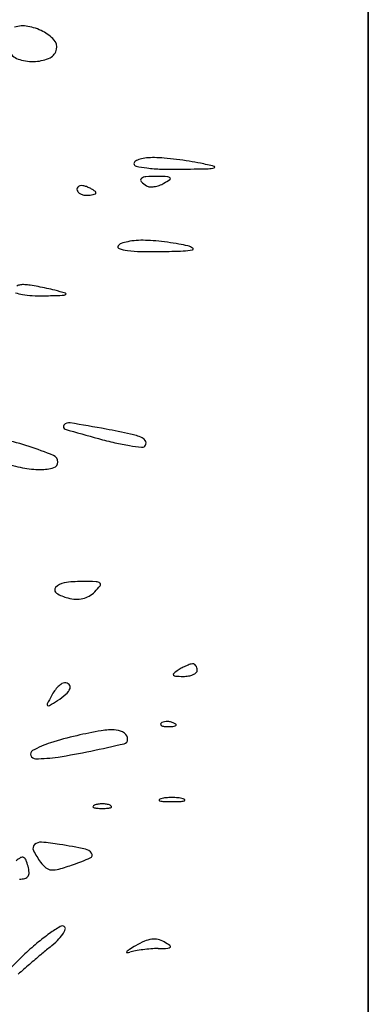
# Model space of a CAD drawing. Units: millimetres. Extents: x 22988 to 46014, y 13834 to 27730.
# Drawn here: x 23033 to 23033, y 13862 to 13862 of the extents above; entities that cross this region are included whole.
import ezdxf

# ---------------------------------------------------------------- set-up
doc = ezdxf.new("R2010")
doc.units = ezdxf.units.MM
doc.layers.add('alçado', color=40, linetype='Continuous')

msp = doc.modelspace()

# ---------------------------------------------------------------- linework, layer by layer
at = {"layer": 'alçado'}
for p, q in [((23033.1376568211, 13869.51650108985), (23033.13765682112, 13856.52036411857)), ((23033.13765682111, 13862.18276108985), (23033.13765682111, 13863.40505108985))]:
    msp.add_line(p, q, dxfattribs=at)
for centre, radius, start, end in [((23033.07368091786, 13862.36258815018), 0.005305752709586636, 80.25715176335292, 107.6088152514495), ((23033.07298784196, 13862.3585517), 0.00940127272490368, 62.43244648956217, 80.25711807743998), ((23033.07388424064, 13862.36026875224), 0.007464316618762366, 42.35538244980621, 62.43233218570175), ((23033.07791107175, 13862.36394000813), 0.002015143407958928, 349.2815011928091, 42.35538006705925), ((23033.07775625772, 13862.36396931659), 0.002172707258769339, 295.4701155054715, 349.2813904987504), ((23033.07412720622, 13862.36523373552), 0.003733219693342372, 216.1748868709059, 253.3935727436914), ((23033.07549556804, 13862.36982189741), 0.008521083901261831, 253.3935024799196, 273.4881915372425), ((23033.07557292952, 13862.36855289276), 0.00724972336185086, 273.4881257201667, 295.4701754946364), ((23033.09726314198, 13862.33659551201), 0.00685340073753841, 95.66275429265701, 106.1700784743825), ((23033.09782570498, 13862.33092196741), 0.01255476771279452, 88.9841531396756, 95.66272076430549), ((23033.09759017541, 13862.31763811211), 0.02584071087940912, 84.99680513309788, 88.98418901003359), ((23033.09474773792, 13862.34236880847), 0.0005136052407485192, 119.4934493797133, 179.9998862910319), ((23033.09472288589, 13862.34236880913), 0.0004887532102483377, 179.9999584644189, 258.3110666788906), ((23033.09647412751, 13862.33931661687), 0.004020212516678189, 106.1700624430337, 119.4934902637244), ((23033.09959251831, 13862.36590616307), 0.02452456711500036, 258.311016875933, 263.0404557913985), ((23033.09399571498, 13862.27657912968), 0.06705672941192256, 83.04035221524958, 84.99684096596494), ((23033.09358709449, 13862.2732308895), 0.0704298115372592, 81.10181780978807, 83.04043156297861), ((23033.09777526581, 13862.29998117902), 0.04335364548083755, 78.31355918215762, 81.10189258742933), ((23033.09263394176, 13862.2751246763), 0.06873629586087128, 76.13690530425436, 78.31362112200492), ((23033.10789773256, 13862.34577658107), 0.004347762507371736, 271.2664924997799, 286.170082644752), ((23033.10907134617, 13862.34172908999), 0.0001335540387208926, 286.1699982053577, 76.13681873853916), ((23033.09654689141, 13862.33846107242), 0.001476603381687693, 93.30800996378596, 129.8009483766103), ((23033.09828557999, 13862.30837988814), 0.03160799375323254, 89.3664472345305, 93.30800821204787), ((23033.10025397809, 13862.37132477903), 0.02998340654492235, 263.0404164106336, 268.2396892280296), ((23033.09791150531, 13862.27454649114), 0.06544345864899764, 87.74459452089043, 89.36649636325977), ((23033.10158162534, 13862.41452750349), 0.07320652591804798, 268.2397653294079, 270.9087112896097), ((23033.10046228945, 13862.33931252325), 0.0006272151917976945, 43.26321973132619, 87.7446040093672), ((23033.08940155866, 13863.18237690256), 0.8411525225068671, 270.9087760486619, 271.2665306250404), ((23033.08423607171, 13862.33763763191), 0.000564214595962958, 138.1784127939194, 180.0000116768554), ((23033.08438139451, 13862.33750760069), 0.0007592192922474551, 104.6819047615518, 138.1784648900611), ((23033.08455340474, 13862.33685110211), 0.001437878198572581, 81.81285810170053, 104.6820061808892), ((23033.08431346272, 13862.33518339992), 0.003122752897062618, 69.0063065283252, 81.81277681632815), ((23033.08234908345, 13862.33006427301), 0.008605840190760336, 64.11184229303429, 69.00644938713336), ((23033.09583518047, 13862.33931526716), 0.000364766559374107, 129.8010977107893, 224.76777615679), ((23033.09941358906, 13862.34286478054), 0.005405009936547265, 224.7677380187118, 238.2825635963879), ((23033.09725028205, 13862.33936446733), 0.001290147877220257, 238.2824762117832, 266.2688027030212), ((23033.09742143298, 13862.34198903908), 0.003920294156461259, 266.2689135617165, 278.4915655410093), ((23033.09727249178, 13862.34298665137), 0.004928963468779334, 278.4915331583056, 289.5748893650908), ((23033.09717994431, 13862.34324691339), 0.005205190459754962, 289.5748980350323, 300.2141796122252), ((23033.09083380269, 13862.35414451867), 0.01781595231212645, 300.2141041625437, 304.347202783126), ((23033.10077092461, 13862.33960299276), 0.0002033895235435012, 304.3469688449266, 43.26316261610973), ((23033.08443293853, 13862.33763763125), 0.0007610814102127442, 179.9999592983776, 214.7237033825378), ((23033.0849297072, 13862.33798191291), 0.001365489364334559, 214.723654734525, 237.1479759424209), ((23033.08523915323, 13862.33846111607), 0.001935921230430029, 237.1478643164268, 255.6439338738916), ((23033.08543223496, 13862.33921553581), 0.002714657187488452, 255.6440125917284, 270.00003008179), ((23033.08543223549, 13862.34332815789), 0.006827279272023016, 270.000007478857, 275.6706737719512), ((23033.08375971545, 13862.33297088249), 0.005375010380136429, 57.14797109124491, 64.11184793840796), ((23033.08574348113, 13862.34019359361), 0.003677300369133191, 275.6707539027448, 284.6819420386038), ((23033.08439677537, 13862.33395744927), 0.004200634214794718, 50.11577330831906, 57.14788307887132), ((23033.08609061382, 13862.33886871347), 0.002307698796657548, 284.681866445503, 295.3831221117508), ((23033.08699524746, 13862.33696211093), 0.0001973681822758505, 295.3830270268095, 359.9999906031616), ((23033.08690765777, 13862.33696211079), 0.0002849578727073068, 2.112945168647595e-05, 50.11585861152971), ((23033.0915848883, 13862.32693622194), 0.000334709673292765, 148.2825248345522, 252.7291063739475), ((23033.09220939088, 13862.32655025904), 0.001068855996549417, 109.4966252706459, 148.2825674540578), ((23033.09493798495, 13862.31884349419), 0.009244395744814502, 101.5638496262468, 109.4966039211282), ((23033.09549028744, 13862.31614431266), 0.01199950354023888, 94.03681444298697, 101.5639181845335), ((23033.09582182558, 13862.31144666072), 0.01670884014644171, 88.16395232122527, 94.03685898304607), ((23033.095318077, 13862.29573094019), 0.03243263212618226, 84.77372700359896, 88.1640147404581), ((23033.09325596522, 13862.27318682443), 0.05507086219344096, 82.49318775188053, 84.77371368599059), ((23033.09352968081, 13862.27526312365), 0.05297659892137757, 80.19513922675831, 82.49331048908624), ((23033.09885019171, 13862.30604995902), 0.02173340656887647, 75.72368566055749, 80.1951683786409), ((23033.10343671781, 13862.32407473596), 0.003134245147814687, 56.96083193699035, 75.72373318490173), ((23033.09420597528, 13862.33536661521), 0.009163165240375125, 252.72905111564, 262.4932154568152), ((23033.09604687287, 13862.34933710155), 0.02325441758313053, 262.4933004819292, 268.7250866296134), ((23033.09762680919, 13862.42033850221), 0.0942733945811251, 268.7252127700149, 270.9273655659491), ((23033.094943288, 13862.58609740702), 0.2600540201439219, 270.9274498162634, 271.8565530960088), ((23033.10303743507, 13862.33638791566), 0.01021338035348282, 271.8566297027946, 281.5638303515054), ((23033.10504948383, 13862.32655446417), 0.0001761940647061025, 281.5640062899759, 56.96098046451884), ((23033.0735455931, 13862.31768780427), 0.002236516506857187, 98.78451000859653, 116.7399327427915), ((23033.07374904459, 13862.31637121389), 0.003568733729095283, 86.13221388621443, 98.78446229799596), ((23033.07317318926, 13862.3078534373), 0.0121059538528419, 81.23356517493421, 86.13229566957794), ((23033.06764350771, 13862.27199482322), 0.04838842319744899, 79.48449337747297, 81.2335849763751), ((23033.07536346745, 13862.32775218902), 0.009807877855860918, 251.5480863417979, 259.4845032147258), ((23033.07613749625, 13862.33192221805), 0.01404913506713413, 259.4845315478978, 266.8836577157585), ((23033.07683925844, 13862.34481187174), 0.02695787792679476, 266.883665818632, 271.4268551180692), ((23033.06667245916, 13862.26676316066), 0.05370944081532891, 77.7528684084836, 79.48454308626646), ((23033.06741349716, 13862.72323401259), 0.4054973892876036, 271.4268332307934, 271.9115547984434), ((23033.06884345475, 13862.27676476512), 0.04347492501217461, 75.72368092704308, 77.75281523535183), ((23033.06374549114, 13862.25673018096), 0.06414794597315163, 73.87579175221495, 75.72365518200218), ((23033.08088813441, 13862.31950334875), 0.001541927916341082, 271.9114994687564, 296.7398661991895), ((23033.08152648404, 13862.31823632885), 0.000123185626194513, 296.7398530447012, 73.87575465578102), ((23033.08220692117, 13862.2931068977), 0.001229531168122832, 80.65220090434244, 140.6897922740753), ((23033.02648493298, 13861.95460269659), 0.3442893424804843, 79.52649708758051, 80.65223550347514), ((23033.08161739889, 13862.29358959024), 0.0004676068891982262, 140.6896718395124, 253.5444379570636), ((23033.16069645805, 13862.56131867026), 0.2796312826909307, 253.5444560435522, 254.853764968386), ((23033.06013359384, 13862.13662334847), 0.1591846421399189, 77.86501539415934, 79.5265638746084), ((23033.05851301587, 13862.23994054702), 0.05257368978807287, 71.96032402619998, 77.21090717377484), ((23033.10777680911, 13862.36581668216), 0.07709359089521552, 254.8536793304092, 257.2061614107602), ((23033.1005647864, 13862.33405679708), 0.04452514648274374, 257.2060929128259, 260.7547098599051), ((23033.09126034312, 13862.28138533971), 0.01111402173116137, 66.24737969667564, 77.86502392235349), ((23033.09521975194, 13862.29038266456), 0.001284028204180678, 20.55563206662059, 66.24737892324674), ((23033.09568452256, 13862.29055695031), 0.0007876541035581604, 315.0000984710711, 20.55559204625462), ((23033.05332619204, 13862.22401457305), 0.06932301181179377, 67.98419361253502, 71.96035091186111), ((23033.10226671855, 13862.3445118885), 0.05511785669281827, 260.7546127988355, 263.0981576550985), ((23033.09573016895, 13862.29051130709), 0.0007231025986183244, 263.0981115910033, 314.9999291106045), ((23033.07797316189, 13862.30823220282), 0.02268166643494391, 249.6639566134349, 258.8330324749409), ((23033.07881270735, 13862.28704584376), 0.00133401601128438, 0.3391144785877811, 67.98417380857109), ((23033.07907888294, 13862.28704741937), 0.001067835762310978, 285.6790251968026, 0.3391044698977421), ((23033.0767621442, 13862.30209742337), 0.01642850061643903, 258.8329426415456, 270.5097921298956), ((23033.07682461368, 13862.29507845611), 0.009409255368869218, 270.5096934297118, 285.6791342340099), ((23033.08024670906, 13862.26333743536), 0.0006930372174392207, 139.3896477653622, 237.8429307207465), ((23033.08169978867, 13862.26209154643), 0.002607111293450924, 98.47907693385899, 139.3897547680047), ((23033.0845793964, 13862.24277549702), 0.02213662499235154, 90.00000405918979, 98.47911718813002), ((23033.08457931949, 13862.1710817643), 0.0938303577212255, 88.38607314829848, 89.99995398838001), ((23033.07738463933, 13862.27257159914), 0.01353685547630908, 314.9999429700476, 321.4490574518857), ((23033.08718928787, 13862.2637133408), 0.001162019549857582, 51.18259156005789, 88.38610021048467), ((23033.0877015992, 13862.2643501306), 0.000344728811275959, 321.4491406254514, 51.18266363156938), ((23033.08372020984, 13862.26886244682), 0.007219212152634166, 237.8429701514685, 255.9106837198897), ((23033.08390809593, 13862.26961102391), 0.007991008011264017, 255.910649546848, 266.7159541511992), ((23033.08371833519, 13862.26630384343), 0.004678387917802101, 266.7158790445896, 282.8502484077438), ((23033.08384005022, 13862.26577026932), 0.004131107480185715, 282.8502786088837, 300.1771245888302), ((23033.08335950158, 13862.26659671172), 0.005087106449885217, 300.1770204377891, 315.0000487735142), ((23033.10832089264, 13862.23939619434), 0.01081788719862778, 118.3268977245574, 122.8726070431578), ((23033.10811033715, 13862.23978675333), 0.01037418692733671, 113.636054946348, 118.3267782599699), ((23033.10751222691, 13862.24115344196), 0.008882351241222705, 108.8919888238094, 113.6360892075787), ((23033.1051203191, 13862.24814281502), 0.001495027056039094, 91.16951907572047, 108.8919050717433), ((23033.10510328067, 13862.24897753028), 0.0006601379109327089, 60.79345525083306, 91.16970185433517), ((23033.1049715934, 13862.24874196989), 0.000930008692660618, 37.29517232544116, 60.79336369277265), ((23033.10476438076, 13862.24858414032), 0.001190483731167162, 16.83883054726058, 37.29530343626575), ((23033.10442660751, 13862.24848191565), 0.001543386913126048, 359.999997776034, 16.83865609612949), ((23033.10172996165, 13862.24769800146), 0.0002201985052139975, 128.1879752019649, 217.2951865714095), ((23033.10195398959, 13862.24786863498), 0.0005018087204958015, 217.2951604427227, 267.0218850988214), ((23033.10860117829, 13862.23896247779), 0.01133428829437884, 122.8725895535431, 128.1879971158133), ((23033.10354070113, 13862.27836896093), 0.03104337934776825, 267.021997402468, 269.6100523376566), ((23033.10337006544, 13862.25329860505), 0.00597244278644002, 269.6101237344636, 279.3498098222229), ((23033.10375855846, 13862.25093907266), 0.00358114189872336, 279.3498379949548, 293.6359989235505), ((23033.10434730687, 13862.24959378159), 0.002112662158923199, 293.6360403071846, 312.4360480888784), ((23033.10536386103, 13862.24848191533), 0.0006061333896207984, 312.4362438695602, 2.379840625965247e-05), ((23033.08465188229, 13862.24093608609), 0.006333193346049293, 134.8056406258041, 144.0657839678427), ((23033.08353950704, 13862.24205603151), 0.004754695182936058, 124.5521681424276, 134.8056205933483), ((23033.0813659776, 13862.24521237841), 0.0009223648221183795, 90.00008504555288, 124.5522544752799), ((23033.08136597534, 13862.24485115204), 0.001283591195877215, 47.97293936635113, 89.99996060507365), ((23033.07979285397, 13862.24609949237), 0.002794545069121996, 311.2950817822196, 338.6797311054254), ((23033.08178892846, 13862.24532044291), 0.0006518291639388279, 338.6796454542377, 47.97295306713416), ((23033.13598200874, 13862.21321058318), 0.0646874109403669, 151.8449826008112, 153.3486315042406), ((23033.08599342597, 13862.23996372745), 0.007990064125773804, 144.0656591882954, 151.8450411708145), ((23033.07375248051, 13862.25297631242), 0.01194750991007113, 301.9852340735858, 311.2950286116896), ((23033.0783795252, 13862.24212038151), 0.0002372553914094773, 153.3487319157905, 231.7922587085293), ((23033.07840865551, 13862.24215738765), 0.0002843513529986464, 231.7920586710254, 300.6774397474942), ((23033.03858145293, 13862.3092942271), 0.07834561753020317, 300.6774466275963, 301.9851512989301), ((23033.09941638334, 13862.23845862263), 0.0002405008198987964, 135.000112979122, 201.1535757217217), ((23033.09954816482, 13862.23850961268), 0.0003818031369325405, 201.1533207322503, 248.1903795113898), ((23033.09987934634, 13862.23799565809), 0.0008952304691790844, 106.1716232143322, 134.9999608595689), ((23033.10010666351, 13862.23990527356), 0.001885062956825182, 248.1903144828155, 265.8311403345294), ((23033.10029830712, 13862.2365509335), 0.002399476881182457, 92.358668635668, 106.1717446698947), ((23033.10049131286, 13862.2451826086), 0.007176397401445618, 265.8312224265051, 272.3586547212662), ((23033.1003245296, 13862.23591430197), 0.00303664822763655, 79.96050663153402, 92.35866387625236), ((23033.10030802045, 13862.24963212047), 0.01162968293206506, 272.3587481327224, 276.6884188122027), ((23033.10028652772, 13862.23569967662), 0.003254611953636319, 68.19030680054468, 79.96041853364929), ((23033.10054159943, 13862.23633707765), 0.00256806868178163, 55.80983611094657, 68.19039777671685), ((23033.10159500906, 13862.23865737023), 0.0005797289720690355, 276.6883556017184, 315.0000417355301), ((23033.10190636663, 13862.23834601377), 0.0001394036572970659, 314.9998518908807, 55.80974355422187), ((23033.09761689669, 13862.17576340255), 0.06216082209026035, 103.0084175238974, 107.6281233832922), ((23033.10139248167, 13862.15942059179), 0.07893408967880458, 99.65411845642213, 103.0084322256997), ((23033.0900789824, 13862.22592801716), 0.01147126365775309, 85.72512436458041, 99.65419944752907), ((23033.09071326851, 13862.23441354018), 0.002962067469434905, 53.86395740795923, 85.72509093642019), ((23033.09159688415, 13862.23562368119), 0.001463662359849055, 359.9999778699346, 53.86392724623361), ((23033.08420616831, 13862.21796750348), 0.01787726113439675, 107.6281383133986, 119.310473935535), ((23033.01999515606, 13862.54971024152), 0.3230889406629843, 281.8293253526235, 282.9580430675421), ((23033.09226553246, 13862.23562368047), 0.0007950140458236025, 282.9580630699093, 1.100964931207429e-05), ((23033.0758134471, 13862.2329167518), 0.0007332302617390671, 119.3104357956737, 201.2389092675477), ((23033.07600609387, 13862.23299162441), 0.0009399152591620239, 201.2388698334037, 270.0000279965349), ((23033.07600607239, 13862.25900674617), 0.02695503701350289, 270.0000466515334, 278.8972757296352), ((23033.06157708346, 13862.35117647552), 0.1202473450034353, 278.8973154317587, 281.8293242728984), ((23033.1007424226, 13862.21882701492), 0.006013973501609883, 95.58111653533726, 104.6453925338135), ((23033.10127566135, 13862.21337021279), 0.01149676777762, 90.00005791111624, 95.58116759696405), ((23033.1012756381, 13862.21337021279), 0.01149676777762, 84.4188324034281, 89.99994208927458), ((23033.10180887685, 13862.21882701492), 0.006013973501609897, 75.35460746659756, 84.41888346505489), ((23033.08677792267, 13862.2231533255), 0.0001413924591175262, 151.6475092478169, 248.0254288363031), ((23033.08708099189, 13862.22298978278), 0.0004857718649586049, 111.9744910087688, 151.6476729495039), ((23033.08745669667, 13862.22483550402), 0.001955354623131633, 248.0254818515554, 265.9918379535293), ((23033.08802205218, 13862.22065758032), 0.003000679969651334, 98.69988921210143, 111.9744368005046), ((23033.08836619841, 13862.21840856877), 0.005275869978540195, 89.9999630238341, 98.6999273161698), ((23033.08836620521, 13862.21840856877), 0.005275869978540204, 81.3000726842264, 90.00003697655674), ((23033.08871035145, 13862.22065758032), 0.003000679969651354, 68.02556319991875, 81.30011078829476), ((23033.08927570696, 13862.22483550402), 0.001955354623131625, 274.0081620469278, 291.9745181489284), ((23033.08965141173, 13862.22298978278), 0.000485771864958662, 28.35232705090419, 68.02550899165455), ((23033.08995448095, 13862.2231533255), 0.0001413924591175103, 291.9745711641806, 28.35249075235735), ((23033.09900681819, 13862.22437686057), 0.0001140268963638096, 141.3621903268167, 255.3542782458556), ((23033.09936743199, 13862.22408860207), 0.0005756926610010947, 104.6456261479123, 141.3626208345462), ((23033.09998203984, 13862.22810868864), 0.003971175844428722, 255.3546614672001, 267.4641871766306), ((23033.10127565565, 13862.25731831918), 0.03320943773168025, 267.4641820560876, 269.9999897688772), ((23033.1012756438, 13862.25731831918), 0.03320943773168025, 270.0000102311228, 272.5358179439123), ((23033.10256925961, 13862.22810868864), 0.003971175844428735, 272.5358128237599, 284.6453385332027), ((23033.10318386746, 13862.22408860207), 0.0005756926610010568, 38.63737916589635, 75.35437385249881), ((23033.10354448126, 13862.22437686057), 0.0001140268963638092, 284.6457217541445, 38.6378096736004), ((23033.08836620353, 13862.23781519534), 0.01496687218824938, 265.9917602234169, 269.9999934111853), ((23033.08836620009, 13862.23781519534), 0.01496687218824937, 270.0000065892055, 274.0082397769752), ((23033.07643231447, 13862.21545746159), 0.0009208187385930603, 133.2399270066917, 206.6777557608186), ((23033.07696644132, 13862.21488946212), 0.001700507708485994, 85.46208749201263, 133.2397918473867), ((23033.07395670467, 13862.1769680117), 0.03974120850028567, 80.6043557298636, 85.4620810501476), ((23033.05783925641, 13862.07956494099), 0.1384687645357436, 78.59306282246128, 80.60432222789295), ((23033.08932495487, 13862.22193551849), 0.01534944991867769, 206.6777711284936, 216.1749507751629), ((23033.08485858567, 13862.2134822109), 0.001852955294528383, 34.62175514203977, 78.59297712211392), ((23033.08591343167, 13862.21421049273), 0.0005711228109878914, 294.1535009008275, 34.62167142243664), ((23033.07553731468, 13862.2093503569), 0.004944718421706071, 117.9424187489104, 129.6901296282512), ((23033.07352229384, 13862.21314926766), 0.0006444821514122005, 65.28219246791338, 117.9425174974185), ((23033.07342879797, 13862.21294615896), 0.0008680769191054482, 22.34811267340378, 65.28220363876586), ((23033.06586662151, 13862.2098372669), 0.009044367200430049, 14.65501456707597, 22.34809289969228), ((23033.06877544685, 13862.21059794035), 0.006037726388116036, 3.679830051368654, 14.65503347532355), ((23033.0813519154, 13862.21610547574), 0.005472266266256777, 216.1748561980915, 231.2810898403351), ((23033.06545872563, 13862.26316724921), 0.05367197803408152, 286.0753337985536, 289.0962507069852), ((23033.07053690845, 13862.24849911838), 0.03814967141981083, 289.0963046033222, 294.1535550091992), ((23033.07380152794, 13862.2108256658), 0.0009746036778237622, 283.8646667976262, 325.7159641813337), ((23033.07367349818, 13862.21091295014), 0.001129555846031745, 325.7159379479545, 3.679907890459173), ((23033.07904994112, 13862.21323408429), 0.001792052352118284, 231.2810794371471, 265.9882501193806), ((23033.07920613852, 13862.21546114687), 0.004024585741388081, 265.9881498437638, 286.0753338250558), ((23033.07299970877, 13862.21407424444), 0.004320672594128268, 270.0000218246018, 283.864704598301), ((23033.08094688927, 13862.2003263889), 0.0007305196548040523, 58.28255612903964, 121.1421678862813), ((23033.09817914843, 13862.17189177428), 0.03398075389491231, 125.1750836980274, 130.1741496177036), ((23033.09782238906, 13862.17239800654), 0.03336144109251382, 121.1421324651525, 125.1751097994303), ((23033.07431970769, 13862.20420316449), 0.00818456467717027, 314.6235482280851, 325.1937645801996), ((23033.07791390258, 13862.20170453911), 0.003807194959174252, 325.1939464045149, 340.7343685757683), ((23033.08110853842, 13862.20058794431), 0.0004230433438862167, 340.7343793552135, 58.28246500127884), ((23033.11555869058, 13862.15130707329), 0.06092102858252044, 130.1741745568569, 133.403151023386), ((23033.06720414326, 13862.21141285518), 0.01831426837930139, 308.8346899272635, 314.6235408168374), ((23033.11031727793, 13862.1702076806), 0.03143782086573509, 120.1086709630396, 122.5498372289725), ((23033.10198011477, 13862.18458503703), 0.01481805349092741, 113.0573482950545, 120.1086912674481), ((23033.09818897193, 13862.19349161489), 0.005138182970664449, 97.5203544369465, 113.0573546983681), ((23033.09797064485, 13862.19514540993), 0.003470038874775152, 77.92058612646838, 97.52030362054452), ((23033.0978921827, 13862.19477876416), 0.003844986110410895, 59.77227798492919, 77.92061694607968), ((23033.09087526056, 13862.18273589312), 0.01778298952061757, 55.69576665154998, 59.77227514309652), ((23033.10078303729, 13862.19725784569), 0.0002031389486686362, 318.0697508433256, 55.69576687503907), ((23033.13711514778, 13862.12851431586), 0.092292841387153, 133.4031705908473, 135.5555951640953), ((23033.21288783839, 13862.03463481566), 0.2107735921969152, 130.1612872678142, 130.9052130589131), ((23033.13967288609, 13862.12139158966), 0.09725193314236044, 128.8346925973129, 130.161189667627), ((23033.09295458898, 13862.19620627658), 9.30747764946116e-05, 138.0695926187184, 268.7863830080502), ((23033.09475439826, 13862.1945896873), 0.002512304888016376, 122.5499091384498, 138.0697994119027), ((23033.09298602058, 13862.19769025549), 0.001577386519427529, 268.7866069741512, 287.1034703521925), ((23033.09619815988, 13862.187251252), 0.009344638601899841, 100.5033901181046, 107.1034139025089), ((23033.09943469636, 13862.16979419197), 0.02709919050050719, 97.52026789459312, 100.5033760659546), ((23033.09969926171, 13862.16779048913), 0.02912028424414076, 94.57827760011784, 97.52036885164063), ((23033.09895693097, 13862.17706052381), 0.01982057468239062, 90.65293018659695, 94.57822393841792), ((23033.09803723198, 13862.2577598049), 0.06088394696168242, 270.6529563497044, 272.3355885698492), ((23033.10049430631, 13862.19751718397), 0.0005912393546222122, 272.335544466281, 318.0697871060693), ((23033.21467454186, 13862.03257276309), 0.2135020294924517, 130.9052473518041, 131.6473397041488)]:
    msp.add_arc(centre, radius, start, end, dxfattribs=at)

doc.saveas('drawing.dxf')
